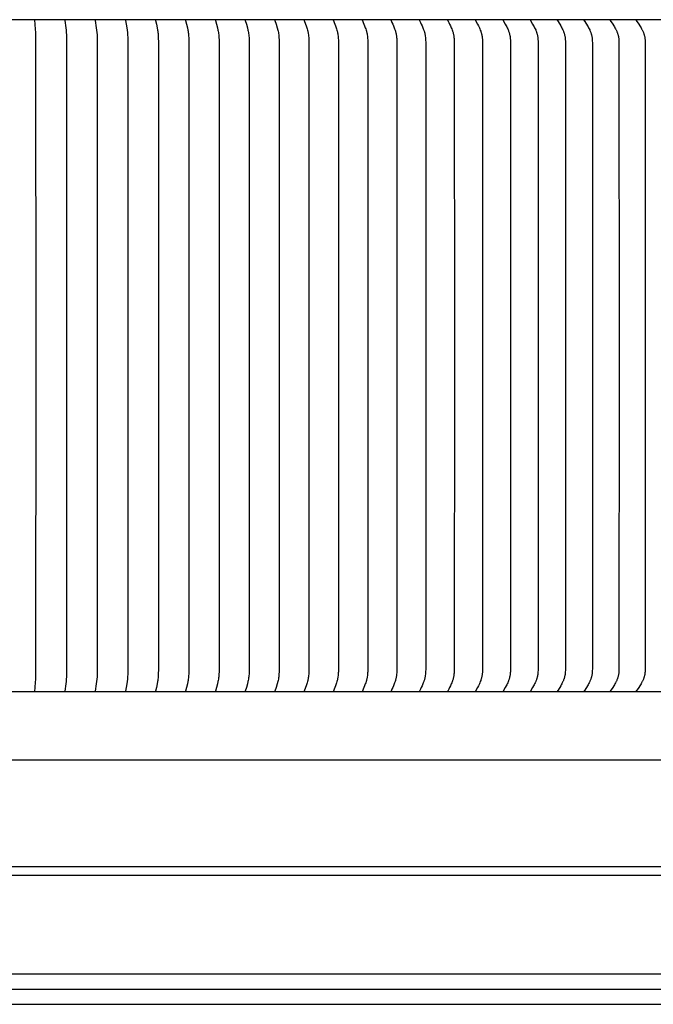
# Model space of a CAD drawing. Units: inches. Extents: x -9.5 to 75.8, y -5.8 to 19.2.
# Drawn here: x 59.3 to 64.5, y 6.9 to 15 of the extents above; entities that cross this region are included whole.
import ezdxf

# ---------------------------------------------------------------- set-up
doc = ezdxf.new("R2010")
doc.units = ezdxf.units.IN
doc.header["$MEASUREMENT"] = 0
doc.layers.add('Aura Vent', color=250, linetype='Continuous')

msp = doc.modelspace()

# ---------------------------------------------------------------- linework, layer by layer
at = {"layer": 'Aura Vent'}
for p, q in [((50.6235, 7.971), (66.6552, 7.971)), ((50.6347, 7.165), (66.644, 7.165)), ((50.6365, 6.915), (66.6421, 6.915))]:
    msp.add_line(p, q, dxfattribs=at)
for points in [[(69.1373, 14.974), (48.1413, 14.974)], [(59.3882, 14.973), (59.3947, 14.8959), (59.3964, 14.8702), (59.3976, 14.8335), (59.3983, 12.223), (59.3976, 9.6125), (59.3964, 9.5758), (59.3947, 9.5501), (59.3882, 9.473)], [(59.6372, 14.973), (59.6372, 14.9726), (59.6372, 14.9721), (59.6372, 14.9717), (59.6372, 14.9712), (59.6372, 14.9708), (59.6372, 14.9704), (59.6372, 14.9695), (59.6373, 14.9686), (59.6445, 14.9086), (59.6464, 14.8894), (59.648, 14.8702), (59.6491, 14.8497), (59.6498, 14.8292), (59.6506, 12.223), (59.6498, 9.6168), (59.6491, 9.5963), (59.648, 9.5758), (59.6464, 9.5566), (59.6445, 9.5374), (59.6373, 9.4773), (59.6372, 9.4765), (59.6372, 9.4756), (59.6372, 9.4752), (59.6372, 9.4747), (59.6372, 9.4743), (59.6372, 9.4739), (59.6372, 9.4734), (59.6372, 9.473)], [(59.8856, 14.973), (59.8856, 14.9726), (59.8856, 14.9721), (59.8856, 14.9717), (59.8856, 14.9712), (59.8856, 14.9708), (59.8856, 14.9704), (59.8856, 14.9699), (59.8856, 14.9695), (59.8857, 14.9686), (59.8859, 14.9678), (59.8947, 14.9086), (59.8971, 14.8894), (59.899, 14.8702), (59.9005, 14.8497), (59.9014, 14.8292), (59.9024, 12.223), (59.9014, 9.6168), (59.9005, 9.5963), (59.899, 9.5758), (59.8971, 9.5566), (59.8947, 9.5374), (59.8859, 9.4782), (59.8857, 9.4773), (59.8856, 9.4765), (59.8856, 9.476), (59.8856, 9.4756), (59.8856, 9.4752), (59.8856, 9.4747), (59.8856, 9.4743), (59.8856, 9.4739), (59.8856, 9.4734), (59.8856, 9.473)], [(60.1333, 14.973), (60.1333, 14.9728), (60.1333, 14.9725), (60.1333, 14.9723), (60.1333, 14.9721), (60.1332, 14.9717), (60.1332, 14.9712), (60.1333, 14.9708), (60.1333, 14.9704), (60.1333, 14.9699), (60.1334, 14.9695), (60.1334, 14.9691), (60.1335, 14.9686), (60.1336, 14.9678), (60.1393, 14.9374), (60.1442, 14.9086), (60.1471, 14.8894), (60.1494, 14.8702), (60.1504, 14.86), (60.1512, 14.8497), (60.1522, 14.8292), (60.1531, 14.7882), (60.1534, 12.223), (60.1531, 9.6578), (60.1522, 9.6167), (60.1512, 9.5962), (60.1504, 9.586), (60.1494, 9.5758), (60.1471, 9.5566), (60.1442, 9.5374), (60.1393, 9.5086), (60.1336, 9.4782), (60.1335, 9.4773), (60.1334, 9.4769), (60.1334, 9.4765), (60.1333, 9.4761), (60.1333, 9.4756), (60.1333, 9.4752), (60.1332, 9.4747), (60.1332, 9.4743), (60.1333, 9.4739), (60.1333, 9.4737), (60.1333, 9.4734), (60.1333, 9.4732), (60.1333, 9.473)], [(60.3802, 14.973), (60.3802, 14.9728), (60.3802, 14.9725), (60.3801, 14.9723), (60.3801, 14.9721), (60.3801, 14.9719), (60.3801, 14.9717), (60.3801, 14.9714), (60.3801, 14.9712), (60.3801, 14.9708), (60.3801, 14.9704), (60.3802, 14.9699), (60.3802, 14.9695), (60.3803, 14.9691), (60.3804, 14.9686), (60.3805, 14.9678), (60.3872, 14.9374), (60.3929, 14.9086), (60.3962, 14.8894), (60.3977, 14.8798), (60.3989, 14.8702), (60.4001, 14.86), (60.401, 14.8498), (60.4022, 14.8293), (60.4032, 14.7882), (60.4036, 12.223), (60.4032, 9.6578), (60.4022, 9.6167), (60.401, 9.5962), (60.4001, 9.586), (60.3989, 9.5758), (60.3977, 9.5662), (60.3962, 9.5566), (60.3929, 9.5374), (60.3872, 9.5086), (60.3805, 9.4782), (60.3804, 9.4774), (60.3803, 9.4769), (60.3802, 9.4765), (60.3802, 9.4761), (60.3801, 9.4756), (60.3801, 9.4752), (60.3801, 9.4748), (60.3801, 9.4745), (60.3801, 9.4743), (60.3801, 9.4741), (60.3801, 9.4739), (60.3801, 9.4737), (60.3802, 9.4734), (60.3802, 9.4732), (60.3802, 9.473)], [(60.6261, 14.973), (60.626, 14.9728), (60.626, 14.9725), (60.626, 14.9723), (60.626, 14.9721), (60.626, 14.9719), (60.626, 14.9717), (60.6259, 14.9714), (60.6259, 14.9712), (60.626, 14.971), (60.626, 14.9708), (60.626, 14.9706), (60.626, 14.9703), (60.626, 14.9699), (60.6261, 14.9695), (60.6262, 14.969), (60.6263, 14.9686), (60.6264, 14.9678), (60.6341, 14.9374), (60.6405, 14.9086), (60.6443, 14.8894), (60.646, 14.8798), (60.6475, 14.8702), (60.6487, 14.86), (60.6498, 14.8498), (60.6506, 14.8395), (60.6512, 14.8293), (60.652, 14.8088), (60.6528, 12.223), (60.652, 9.6372), (60.6512, 9.6167), (60.6506, 9.6064), (60.6498, 9.5962), (60.6487, 9.586), (60.6475, 9.5758), (60.646, 9.5662), (60.6443, 9.5565), (60.6405, 9.5374), (60.6341, 9.5086), (60.6264, 9.4782), (60.6263, 9.4774), (60.6262, 9.4769), (60.6261, 9.4765), (60.626, 9.4761), (60.626, 9.4756), (60.626, 9.4754), (60.626, 9.4752), (60.626, 9.475), (60.6259, 9.4748), (60.6259, 9.4745), (60.626, 9.4743), (60.626, 9.4741), (60.626, 9.4739), (60.626, 9.4737), (60.626, 9.4734), (60.626, 9.4732), (60.6261, 9.473)], [(60.8708, 14.973), (60.8708, 14.9728), (60.8708, 14.9725), (60.8707, 14.9723), (60.8707, 14.9721), (60.8707, 14.9719), (60.8707, 14.9716), (60.8707, 14.9714), (60.8707, 14.9712), (60.8707, 14.971), (60.8707, 14.9708), (60.8707, 14.9705), (60.8707, 14.9703), (60.8708, 14.9701), (60.8708, 14.9699), (60.8709, 14.9695), (60.8709, 14.969), (60.871, 14.9686), (60.8711, 14.9682), (60.8712, 14.9678), (60.8798, 14.9374), (60.8871, 14.9086), (60.8913, 14.8895), (60.8932, 14.8798), (60.8948, 14.8702), (60.8963, 14.86), (60.8974, 14.8498), (60.8983, 14.8396), (60.899, 14.8293), (60.8999, 14.8088), (60.9008, 12.223), (60.8999, 9.6372), (60.899, 9.6167), (60.8983, 9.6064), (60.8974, 9.5962), (60.8963, 9.586), (60.8948, 9.5758), (60.8932, 9.5662), (60.8913, 9.5565), (60.8871, 9.5374), (60.8798, 9.5086), (60.8712, 9.4782), (60.8711, 9.4778), (60.871, 9.4774), (60.8709, 9.4769), (60.8709, 9.4765), (60.8708, 9.4761), (60.8708, 9.4759), (60.8707, 9.4757), (60.8707, 9.4754), (60.8707, 9.4752), (60.8707, 9.475), (60.8707, 9.4748), (60.8707, 9.4746), (60.8707, 9.4743), (60.8707, 9.4741), (60.8707, 9.4739), (60.8707, 9.4737), (60.8708, 9.4734), (60.8708, 9.4732), (60.8708, 9.473)], [(61.1143, 14.973), (61.1143, 14.9728), (61.1142, 14.9725), (61.1142, 14.9723), (61.1142, 14.9721), (61.1142, 14.9719), (61.1142, 14.9716), (61.1142, 14.9714), (61.1142, 14.9712), (61.1142, 14.971), (61.1142, 14.9707), (61.1142, 14.9705), (61.1142, 14.9703), (61.1142, 14.9701), (61.1143, 14.9699), (61.1143, 14.9697), (61.1143, 14.9694), (61.1144, 14.969), (61.1145, 14.9686), (61.1146, 14.9682), (61.1148, 14.9678), (61.1242, 14.9375), (61.1323, 14.9086), (61.137, 14.8895), (61.1391, 14.8798), (61.141, 14.8702), (61.1425, 14.86), (61.1438, 14.8498), (61.1448, 14.8396), (61.1456, 14.8293), (61.1466, 14.8088), (61.1475, 12.223), (61.1466, 9.6372), (61.1456, 9.6166), (61.1448, 9.6064), (61.1438, 9.5962), (61.1425, 9.586), (61.141, 9.5758), (61.1391, 9.5661), (61.137, 9.5565), (61.1323, 9.5374), (61.1242, 9.5085), (61.1148, 9.4782), (61.1146, 9.4778), (61.1145, 9.4774), (61.1144, 9.477), (61.1143, 9.4765), (61.1143, 9.4763), (61.1143, 9.4761), (61.1142, 9.4759), (61.1142, 9.4757), (61.1142, 9.4755), (61.1142, 9.4752), (61.1142, 9.475), (61.1142, 9.4748), (61.1142, 9.4746), (61.1142, 9.4743), (61.1142, 9.4741), (61.1142, 9.4739), (61.1142, 9.4737), (61.1142, 9.4734), (61.1143, 9.4732), (61.1143, 9.473)], [(61.3564, 14.973), (61.3564, 14.9728), (61.3563, 14.9725), (61.3563, 14.9723), (61.3563, 14.9721), (61.3562, 14.9718), (61.3562, 14.9716), (61.3562, 14.9714), (61.3562, 14.9712), (61.3562, 14.971), (61.3563, 14.9707), (61.3563, 14.9705), (61.3563, 14.9703), (61.3563, 14.9701), (61.3564, 14.9699), (61.3564, 14.9696), (61.3564, 14.9694), (61.3565, 14.969), (61.3566, 14.9686), (61.3568, 14.9682), (61.3569, 14.9677), (61.3673, 14.9375), (61.3762, 14.9086), (61.3814, 14.8895), (61.3836, 14.8799), (61.3857, 14.8702), (61.3866, 14.8651), (61.3874, 14.86), (61.3888, 14.8498), (61.3899, 14.8396), (61.3907, 14.8294), (61.3918, 14.8088), (61.3924, 14.7882), (61.3929, 12.223), (61.3924, 9.6578), (61.3918, 9.6372), (61.3907, 9.6166), (61.3899, 9.6064), (61.3888, 9.5961), (61.3874, 9.586), (61.3866, 9.5809), (61.3857, 9.5758), (61.3836, 9.5661), (61.3814, 9.5565), (61.3762, 9.5374), (61.3673, 9.5085), (61.3569, 9.4782), (61.3568, 9.4778), (61.3566, 9.4774), (61.3565, 9.477), (61.3564, 9.4765), (61.3564, 9.4763), (61.3564, 9.4761), (61.3563, 9.4759), (61.3563, 9.4757), (61.3563, 9.4755), (61.3563, 9.4752), (61.3562, 9.475), (61.3562, 9.4748), (61.3562, 9.4746), (61.3562, 9.4744), (61.3562, 9.4741), (61.3563, 9.4739), (61.3563, 9.4737), (61.3563, 9.4735), (61.3564, 9.4732), (61.3564, 9.473)], [(61.597, 14.973), (61.5969, 14.9728), (61.5969, 14.9725), (61.5968, 14.9723), (61.5968, 14.9721), (61.5968, 14.9718), (61.5968, 14.9716), (61.5968, 14.9714), (61.5968, 14.9712), (61.5968, 14.9709), (61.5968, 14.9707), (61.5968, 14.9705), (61.5968, 14.9703), (61.5969, 14.9701), (61.5969, 14.9698), (61.5969, 14.9696), (61.597, 14.9694), (61.597, 14.9692), (61.5971, 14.969), (61.5972, 14.9686), (61.5973, 14.9682), (61.5975, 14.9677), (61.5978, 14.9669), (61.6088, 14.9375), (61.6137, 14.9231), (61.6214, 14.8991), (61.6241, 14.8895), (61.6266, 14.8799), (61.6277, 14.875), (61.6288, 14.8702), (61.6298, 14.8651), (61.6307, 14.86), (61.6322, 14.8499), (61.6334, 14.8397), (61.6343, 14.8294), (61.635, 14.8191), (61.6355, 14.8088), (61.6361, 14.7882), (61.6367, 12.223), (61.6361, 9.6578), (61.6355, 9.6372), (61.635, 9.6269), (61.6343, 9.6166), (61.6334, 9.6063), (61.6322, 9.5961), (61.6307, 9.5859), (61.6298, 9.5809), (61.6288, 9.5758), (61.6277, 9.571), (61.6266, 9.5661), (61.6241, 9.5565), (61.6214, 9.5469), (61.6137, 9.5229), (61.6088, 9.5085), (61.5978, 9.4791), (61.5975, 9.4782), (61.5973, 9.4778), (61.5972, 9.4774), (61.5971, 9.477), (61.597, 9.4768), (61.597, 9.4766), (61.5969, 9.4763), (61.5969, 9.4761), (61.5969, 9.4759), (61.5968, 9.4757), (61.5968, 9.4755), (61.5968, 9.4753), (61.5968, 9.475), (61.5968, 9.4748), (61.5968, 9.4746), (61.5968, 9.4744), (61.5968, 9.4741), (61.5968, 9.4739), (61.5968, 9.4737), (61.5969, 9.4735), (61.5969, 9.4732), (61.597, 9.473)], [(61.8358, 14.973), (61.8358, 14.9728), (61.8357, 14.9725), (61.8357, 14.9723), (61.8357, 14.9721), (61.8356, 14.9718), (61.8356, 14.9716), (61.8356, 14.9714), (61.8356, 14.9711), (61.8356, 14.9709), (61.8357, 14.9707), (61.8357, 14.9705), (61.8357, 14.9703), (61.8357, 14.97), (61.8358, 14.9698), (61.8358, 14.9696), (61.8359, 14.9694), (61.8359, 14.9692), (61.836, 14.969), (61.8361, 14.9686), (61.8363, 14.9681), (61.8364, 14.9677), (61.8367, 14.9669), (61.843, 14.9518), (61.8486, 14.9375), (61.854, 14.9231), (61.8591, 14.9086), (61.8622, 14.8991), (61.8652, 14.8895), (61.8679, 14.8799), (61.8691, 14.875), (61.8702, 14.8702), (61.8713, 14.8651), (61.8723, 14.8601), (61.8731, 14.855), (61.8739, 14.8499), (61.8752, 14.8397), (61.8762, 14.8294), (61.8769, 14.8192), (61.8775, 14.8088), (61.8781, 14.7882), (61.8787, 12.223), (61.8781, 9.6578), (61.8775, 9.6371), (61.8769, 9.6268), (61.8762, 9.6165), (61.8752, 9.6063), (61.8739, 9.5961), (61.8731, 9.591), (61.8723, 9.5859), (61.8713, 9.5809), (61.8702, 9.5758), (61.8691, 9.571), (61.8679, 9.5661), (61.8652, 9.5565), (61.8622, 9.5469), (61.8591, 9.5374), (61.854, 9.5229), (61.8486, 9.5085), (61.843, 9.4942), (61.8367, 9.4791), (61.8364, 9.4783), (61.8363, 9.4778), (61.8361, 9.4774), (61.836, 9.477), (61.8359, 9.4768), (61.8359, 9.4766), (61.8358, 9.4764), (61.8358, 9.4762), (61.8357, 9.4759), (61.8357, 9.4757), (61.8357, 9.4755), (61.8357, 9.4753), (61.8356, 9.4751), (61.8356, 9.4748), (61.8356, 9.4746), (61.8356, 9.4744), (61.8356, 9.4742), (61.8357, 9.4739), (61.8357, 9.4737), (61.8357, 9.4735), (61.8358, 9.4732), (61.8358, 9.473)], [(62.0729, 14.973), (62.0729, 14.9729), (62.0728, 14.9727), (62.0728, 14.9726), (62.0728, 14.9725), (62.0728, 14.9724), (62.0727, 14.9723), (62.0727, 14.972), (62.0727, 14.9718), (62.0727, 14.9716), (62.0727, 14.9714), (62.0727, 14.9711), (62.0727, 14.9709), (62.0727, 14.9707), (62.0727, 14.9705), (62.0728, 14.9702), (62.0728, 14.97), (62.0728, 14.9698), (62.0729, 14.9696), (62.0729, 14.9694), (62.073, 14.9692), (62.0731, 14.969), (62.0731, 14.9688), (62.0732, 14.9685), (62.0733, 14.9681), (62.0735, 14.9677), (62.0739, 14.9669), (62.0806, 14.9518), (62.0866, 14.9375), (62.0924, 14.9232), (62.0978, 14.9086), (62.1012, 14.8991), (62.1044, 14.8895), (62.1073, 14.8799), (62.1086, 14.875), (62.1098, 14.8702), (62.111, 14.8651), (62.112, 14.8601), (62.1129, 14.855), (62.1138, 14.8499), (62.1152, 14.8397), (62.1162, 14.8295), (62.117, 14.8192), (62.1176, 14.8089), (62.1183, 14.7882), (62.119, 12.223), (62.1183, 9.6578), (62.1176, 9.6371), (62.117, 9.6268), (62.1162, 9.6165), (62.1152, 9.6063), (62.1138, 9.596), (62.1129, 9.591), (62.112, 9.5859), (62.111, 9.5808), (62.1098, 9.5758), (62.1086, 9.5709), (62.1073, 9.5661), (62.1044, 9.5564), (62.1012, 9.5469), (62.0978, 9.5374), (62.0924, 9.5228), (62.0866, 9.5084), (62.0806, 9.4941), (62.0739, 9.4791), (62.0735, 9.4783), (62.0733, 9.4779), (62.0732, 9.4774), (62.0731, 9.4772), (62.0731, 9.477), (62.073, 9.4768), (62.0729, 9.4766), (62.0729, 9.4764), (62.0728, 9.4762), (62.0728, 9.476), (62.0728, 9.4757), (62.0727, 9.4755), (62.0727, 9.4753), (62.0727, 9.4751), (62.0727, 9.4749), (62.0727, 9.4746), (62.0727, 9.4744), (62.0727, 9.4742), (62.0727, 9.4739), (62.0727, 9.4737), (62.0728, 9.4736), (62.0728, 9.4735), (62.0728, 9.4733), (62.0728, 9.4732), (62.0729, 9.4731), (62.0729, 9.473)], [(62.308, 14.973), (62.308, 14.9729), (62.3079, 14.9727), (62.3079, 14.9726), (62.3079, 14.9725), (62.3079, 14.9724), (62.3079, 14.9723), (62.3078, 14.9721), (62.3078, 14.972), (62.3078, 14.9719), (62.3078, 14.9718), (62.3078, 14.9717), (62.3078, 14.9716), (62.3078, 14.9715), (62.3078, 14.9713), (62.3078, 14.9711), (62.3078, 14.9709), (62.3078, 14.9707), (62.3078, 14.9704), (62.3079, 14.9702), (62.3079, 14.97), (62.308, 14.9698), (62.308, 14.9696), (62.3081, 14.9694), (62.3081, 14.9692), (62.3082, 14.9689), (62.3083, 14.9687), (62.3083, 14.9685), (62.3085, 14.9681), (62.3087, 14.9677), (62.309, 14.9669), (62.3162, 14.9519), (62.3226, 14.9376), (62.3288, 14.9232), (62.3347, 14.9086), (62.3383, 14.8991), (62.3417, 14.8896), (62.3448, 14.8799), (62.3462, 14.875), (62.3475, 14.8702), (62.3487, 14.8651), (62.3498, 14.8601), (62.3508, 14.855), (62.3517, 14.85), (62.3525, 14.8449), (62.3532, 14.8398), (62.3543, 14.8295), (62.3551, 14.8192), (62.3558, 14.8089), (62.3565, 14.7882), (62.3572, 12.223), (62.3565, 9.6578), (62.3558, 9.6371), (62.3551, 9.6268), (62.3543, 9.6165), (62.3532, 9.6062), (62.3525, 9.6011), (62.3517, 9.596), (62.3508, 9.5909), (62.3498, 9.5859), (62.3487, 9.5808), (62.3475, 9.5758), (62.3462, 9.5709), (62.3448, 9.5661), (62.3417, 9.5564), (62.3383, 9.5469), (62.3347, 9.5374), (62.3288, 9.5228), (62.3226, 9.5084), (62.3162, 9.4941), (62.309, 9.4791), (62.3087, 9.4783), (62.3085, 9.4779), (62.3083, 9.4775), (62.3083, 9.4772), (62.3082, 9.477), (62.3081, 9.4768), (62.3081, 9.4766), (62.308, 9.4764), (62.308, 9.4762), (62.3079, 9.476), (62.3079, 9.4758), (62.3078, 9.4755), (62.3078, 9.4753), (62.3078, 9.4751), (62.3078, 9.4749), (62.3078, 9.4746), (62.3078, 9.4745), (62.3078, 9.4744), (62.3078, 9.4743), (62.3078, 9.4742), (62.3078, 9.4741), (62.3078, 9.4739), (62.3078, 9.4738), (62.3079, 9.4737), (62.3079, 9.4736), (62.3079, 9.4735), (62.3079, 9.4734), (62.3079, 9.4732), (62.308, 9.4731), (62.308, 9.473)], [(62.541, 14.973), (62.541, 14.9729), (62.541, 14.9727), (62.5409, 14.9726), (62.5409, 14.9725), (62.5409, 14.9724), (62.5409, 14.9723), (62.5409, 14.9721), (62.5409, 14.972), (62.5408, 14.9719), (62.5408, 14.9718), (62.5408, 14.9717), (62.5408, 14.9716), (62.5408, 14.9714), (62.5408, 14.9713), (62.5408, 14.9712), (62.5408, 14.9711), (62.5408, 14.971), (62.5408, 14.9709), (62.5409, 14.9706), (62.5409, 14.9704), (62.5409, 14.9702), (62.541, 14.97), (62.541, 14.9698), (62.5411, 14.9696), (62.5411, 14.9693), (62.5412, 14.9691), (62.5413, 14.9689), (62.5413, 14.9687), (62.5414, 14.9685), (62.5416, 14.9681), (62.5418, 14.9677), (62.5419, 14.9673), (62.5497, 14.9519), (62.5566, 14.9376), (62.5631, 14.9232), (62.5694, 14.9086), (62.5732, 14.8991), (62.5768, 14.8896), (62.5785, 14.8848), (62.5802, 14.8799), (62.5817, 14.875), (62.5831, 14.8702), (62.5843, 14.8652), (62.5855, 14.8601), (62.5866, 14.8551), (62.5875, 14.85), (62.5883, 14.8449), (62.5891, 14.8398), (62.5903, 14.8296), (62.5912, 14.8193), (62.5918, 14.8089), (62.5927, 14.7882), (62.5934, 12.223), (62.5927, 9.6578), (62.5918, 9.6371), (62.5912, 9.6267), (62.5903, 9.6164), (62.5891, 9.6062), (62.5883, 9.6011), (62.5875, 9.596), (62.5866, 9.5909), (62.5855, 9.5859), (62.5843, 9.5808), (62.5831, 9.5758), (62.5817, 9.5709), (62.5802, 9.5661), (62.5785, 9.5612), (62.5768, 9.5564), (62.5732, 9.5468), (62.5694, 9.5374), (62.5631, 9.5228), (62.5566, 9.5084), (62.5497, 9.4941), (62.5419, 9.4787), (62.5418, 9.4783), (62.5416, 9.4779), (62.5414, 9.4775), (62.5413, 9.4773), (62.5413, 9.4771), (62.5412, 9.4768), (62.5411, 9.4766), (62.5411, 9.4764), (62.541, 9.4762), (62.541, 9.476), (62.5409, 9.4758), (62.5409, 9.4756), (62.5409, 9.4753), (62.5408, 9.4751), (62.5408, 9.475), (62.5408, 9.4749), (62.5408, 9.4748), (62.5408, 9.4747), (62.5408, 9.4745), (62.5408, 9.4744), (62.5408, 9.4743), (62.5408, 9.4742), (62.5408, 9.4741), (62.5409, 9.474), (62.5409, 9.4738), (62.5409, 9.4737), (62.5409, 9.4736), (62.5409, 9.4735), (62.5409, 9.4734), (62.541, 9.4732), (62.541, 9.4731), (62.541, 9.473)], [(62.7719, 14.973), (62.7718, 14.9729), (62.7718, 14.9727), (62.7718, 14.9726), (62.7717, 14.9725), (62.7717, 14.9724), (62.7717, 14.9723), (62.7717, 14.9721), (62.7717, 14.972), (62.7717, 14.9719), (62.7717, 14.9718), (62.7716, 14.9717), (62.7716, 14.9715), (62.7716, 14.9714), (62.7716, 14.9713), (62.7716, 14.9712), (62.7716, 14.9711), (62.7717, 14.971), (62.7717, 14.9709), (62.7717, 14.9707), (62.7717, 14.9706), (62.7717, 14.9704), (62.7717, 14.9702), (62.7718, 14.97), (62.7718, 14.9698), (62.7719, 14.9695), (62.772, 14.9693), (62.772, 14.9691), (62.7721, 14.9689), (62.7722, 14.9687), (62.7723, 14.9685), (62.7723, 14.9683), (62.7724, 14.9681), (62.7726, 14.9677), (62.7728, 14.9673), (62.7811, 14.9519), (62.7883, 14.9376), (62.7953, 14.9232), (62.8019, 14.9086), (62.8059, 14.8992), (62.8098, 14.8896), (62.8116, 14.8848), (62.8133, 14.8799), (62.8149, 14.8751), (62.8164, 14.8702), (62.8177, 14.8652), (62.819, 14.8601), (62.8201, 14.8551), (62.8211, 14.85), (62.8219, 14.845), (62.8227, 14.8399), (62.824, 14.8296), (62.825, 14.8193), (62.8257, 14.809), (62.8265, 14.7882), (62.8273, 12.223), (62.8265, 9.6578), (62.8257, 9.637), (62.825, 9.6267), (62.824, 9.6164), (62.8227, 9.6061), (62.8219, 9.601), (62.8211, 9.5959), (62.8201, 9.5909), (62.819, 9.5858), (62.8177, 9.5808), (62.8164, 9.5758), (62.8149, 9.5709), (62.8133, 9.566), (62.8116, 9.5612), (62.8098, 9.5564), (62.8059, 9.5468), (62.8019, 9.5374), (62.7953, 9.5228), (62.7883, 9.5084), (62.7811, 9.4941), (62.7728, 9.4787), (62.7726, 9.4783), (62.7724, 9.4779), (62.7723, 9.4777), (62.7723, 9.4775), (62.7722, 9.4773), (62.7721, 9.4771), (62.772, 9.4769), (62.772, 9.4767), (62.7719, 9.4764), (62.7718, 9.4762), (62.7718, 9.476), (62.7717, 9.4758), (62.7717, 9.4756), (62.7717, 9.4754), (62.7717, 9.4752), (62.7717, 9.4751), (62.7717, 9.475), (62.7716, 9.4749), (62.7716, 9.4748), (62.7716, 9.4747), (62.7716, 9.4746), (62.7716, 9.4744), (62.7716, 9.4743), (62.7717, 9.4742), (62.7717, 9.4741), (62.7717, 9.474), (62.7717, 9.4738), (62.7717, 9.4737), (62.7717, 9.4736), (62.7717, 9.4735), (62.7718, 9.4734), (62.7718, 9.4732), (62.7718, 9.4731), (62.7719, 9.473)], [(63.0003, 14.973), (63.0003, 14.9729), (63.0003, 14.9727), (63.0003, 14.9726), (63.0003, 14.9725), (63.0002, 14.9724), (63.0002, 14.9722), (63.0002, 14.9721), (63.0002, 14.972), (63.0002, 14.9719), (63.0002, 14.9718), (63.0002, 14.9716), (63.0002, 14.9715), (63.0002, 14.9714), (63.0002, 14.9713), (63.0002, 14.9711), (63.0002, 14.9708), (63.0003, 14.9706), (63.0003, 14.9704), (63.0003, 14.9702), (63.0004, 14.9699), (63.0004, 14.9697), (63.0005, 14.9695), (63.0006, 14.9693), (63.0006, 14.9691), (63.0007, 14.9689), (63.0008, 14.9687), (63.0009, 14.9685), (63.0011, 14.9681), (63.0012, 14.9677), (63.0014, 14.9673), (63.0177, 14.9377), (63.0252, 14.9232), (63.0322, 14.9086), (63.0363, 14.8992), (63.0402, 14.8896), (63.0438, 14.88), (63.0454, 14.8751), (63.047, 14.8702), (63.0483, 14.8657), (63.0496, 14.8611), (63.0507, 14.8566), (63.0518, 14.852), (63.0528, 14.8474), (63.0537, 14.8428), (63.0545, 14.8381), (63.0552, 14.8335), (63.0559, 14.8279), (63.0565, 14.8222), (63.0569, 14.8166), (63.0573, 14.8109), (63.0581, 14.7882), (63.0589, 12.223), (63.0581, 9.6578), (63.0573, 9.6351), (63.0569, 9.6294), (63.0565, 9.6238), (63.0559, 9.6181), (63.0552, 9.6125), (63.0545, 9.6078), (63.0537, 9.6032), (63.0528, 9.5986), (63.0518, 9.594), (63.0507, 9.5894), (63.0496, 9.5848), (63.0483, 9.5803), (63.047, 9.5758), (63.0454, 9.5709), (63.0438, 9.566), (63.0402, 9.5563), (63.0363, 9.5468), (63.0322, 9.5374), (63.0252, 9.5227), (63.0177, 9.5083), (63.0014, 9.4787), (63.0012, 9.4783), (63.0011, 9.4779), (63.0009, 9.4775), (63.0008, 9.4773), (63.0007, 9.4771), (63.0006, 9.4769), (63.0006, 9.4767), (63.0005, 9.4765), (63.0004, 9.4763), (63.0004, 9.476), (63.0003, 9.4758), (63.0003, 9.4756), (63.0003, 9.4754), (63.0002, 9.4752), (63.0002, 9.4749), (63.0002, 9.4747), (63.0002, 9.4746), (63.0002, 9.4745), (63.0002, 9.4743), (63.0002, 9.4742), (63.0002, 9.4741), (63.0002, 9.474), (63.0002, 9.4739), (63.0002, 9.4737), (63.0002, 9.4736), (63.0003, 9.4735), (63.0003, 9.4734), (63.0003, 9.4732), (63.0003, 9.4731), (63.0003, 9.473)], [(63.2264, 14.973), (63.2263, 14.9729), (63.2263, 14.9727), (63.2263, 14.9726), (63.2263, 14.9725), (63.2263, 14.9724), (63.2262, 14.9722), (63.2262, 14.9721), (63.2262, 14.972), (63.2262, 14.9719), (63.2262, 14.9717), (63.2262, 14.9716), (63.2262, 14.9715), (63.2262, 14.9714), (63.2262, 14.9713), (63.2262, 14.9712), (63.2262, 14.971), (63.2262, 14.9709), (63.2262, 14.9708), (63.2263, 14.9706), (63.2263, 14.9704), (63.2264, 14.9701), (63.2264, 14.9699), (63.2265, 14.9697), (63.2265, 14.9695), (63.2266, 14.9693), (63.2267, 14.9691), (63.2268, 14.9689), (63.2268, 14.9687), (63.2269, 14.9685), (63.227, 14.9683), (63.2271, 14.9681), (63.2273, 14.9677), (63.2275, 14.9673), (63.2446, 14.9377), (63.2524, 14.9233), (63.2562, 14.916), (63.2598, 14.9086), (63.2642, 14.8992), (63.2683, 14.8897), (63.2702, 14.8848), (63.272, 14.88), (63.2738, 14.8751), (63.2754, 14.8702), (63.2768, 14.8657), (63.2781, 14.8611), (63.2794, 14.8566), (63.2805, 14.852), (63.2815, 14.8474), (63.2825, 14.8428), (63.2833, 14.8381), (63.2841, 14.8335), (63.2848, 14.8279), (63.2854, 14.8222), (63.2859, 14.8166), (63.2863, 14.8109), (63.2868, 14.7996), (63.2879, 12.223), (63.2868, 9.6464), (63.2863, 9.6351), (63.2859, 9.6294), (63.2854, 9.6238), (63.2848, 9.6181), (63.2841, 9.6125), (63.2833, 9.6078), (63.2825, 9.6032), (63.2815, 9.5986), (63.2805, 9.594), (63.2794, 9.5894), (63.2781, 9.5848), (63.2768, 9.5803), (63.2754, 9.5758), (63.2738, 9.5709), (63.272, 9.566), (63.2702, 9.5611), (63.2683, 9.5563), (63.2642, 9.5468), (63.2598, 9.5374), (63.2562, 9.53), (63.2524, 9.5227), (63.2446, 9.5083), (63.2275, 9.4787), (63.2273, 9.4783), (63.2271, 9.4779), (63.227, 9.4777), (63.2269, 9.4775), (63.2268, 9.4773), (63.2268, 9.4771), (63.2267, 9.4769), (63.2266, 9.4767), (63.2265, 9.4765), (63.2265, 9.4763), (63.2264, 9.4761), (63.2264, 9.4758), (63.2263, 9.4756), (63.2263, 9.4754), (63.2262, 9.4752), (63.2262, 9.4751), (63.2262, 9.4749), (63.2262, 9.4748), (63.2262, 9.4747), (63.2262, 9.4746), (63.2262, 9.4745), (63.2262, 9.4744), (63.2262, 9.4742), (63.2262, 9.4741), (63.2262, 9.474), (63.2262, 9.4739), (63.2262, 9.4737), (63.2263, 9.4736), (63.2263, 9.4735), (63.2263, 9.4734), (63.2263, 9.4732), (63.2263, 9.4731), (63.2264, 9.473)], [(63.4498, 14.973), (63.4498, 14.9729), (63.4497, 14.9727), (63.4497, 14.9726), (63.4497, 14.9725), (63.4497, 14.9723), (63.4497, 14.9722), (63.4496, 14.9721), (63.4496, 14.972), (63.4496, 14.9719), (63.4496, 14.9717), (63.4496, 14.9716), (63.4496, 14.9715), (63.4496, 14.9714), (63.4496, 14.9713), (63.4496, 14.9711), (63.4496, 14.971), (63.4497, 14.9709), (63.4497, 14.9708), (63.4497, 14.9707), (63.4497, 14.9706), (63.4497, 14.9703), (63.4498, 14.9701), (63.4498, 14.9699), (63.4499, 14.9697), (63.45, 14.9695), (63.45, 14.9693), (63.4501, 14.9691), (63.4502, 14.9688), (63.4503, 14.9686), (63.4504, 14.9684), (63.4505, 14.9682), (63.4506, 14.968), (63.4508, 14.9676), (63.451, 14.9673), (63.4689, 14.9377), (63.4771, 14.9233), (63.4811, 14.916), (63.4849, 14.9086), (63.4894, 14.8992), (63.4937, 14.8897), (63.4957, 14.8849), (63.4977, 14.88), (63.4995, 14.8751), (63.5012, 14.8702), (63.5027, 14.8657), (63.5041, 14.8612), (63.5054, 14.8566), (63.5066, 14.852), (63.5076, 14.8474), (63.5086, 14.8428), (63.5095, 14.8381), (63.5103, 14.8335), (63.5111, 14.8279), (63.5117, 14.8222), (63.5122, 14.8166), (63.5126, 14.8109), (63.5131, 14.7996), (63.5142, 14.7005), (63.5144, 12.223), (63.5142, 9.7455), (63.5131, 9.6464), (63.5126, 9.6351), (63.5122, 9.6294), (63.5117, 9.6237), (63.5111, 9.6181), (63.5103, 9.6125), (63.5095, 9.6078), (63.5086, 9.6032), (63.5076, 9.5986), (63.5066, 9.594), (63.5054, 9.5894), (63.5041, 9.5848), (63.5027, 9.5803), (63.5012, 9.5758), (63.4995, 9.5709), (63.4977, 9.566), (63.4957, 9.5611), (63.4937, 9.5563), (63.4894, 9.5468), (63.4849, 9.5374), (63.4811, 9.53), (63.4771, 9.5227), (63.4689, 9.5083), (63.451, 9.4787), (63.4508, 9.4783), (63.4506, 9.4779), (63.4505, 9.4777), (63.4504, 9.4775), (63.4503, 9.4773), (63.4502, 9.4771), (63.4501, 9.4769), (63.45, 9.4767), (63.45, 9.4765), (63.4499, 9.4763), (63.4498, 9.4761), (63.4498, 9.4759), (63.4497, 9.4756), (63.4497, 9.4754), (63.4497, 9.4753), (63.4497, 9.4752), (63.4497, 9.4751), (63.4496, 9.475), (63.4496, 9.4748), (63.4496, 9.4747), (63.4496, 9.4746), (63.4496, 9.4745), (63.4496, 9.4744), (63.4496, 9.4742), (63.4496, 9.4741), (63.4496, 9.474), (63.4496, 9.4739), (63.4497, 9.4738), (63.4497, 9.4736), (63.4497, 9.4735), (63.4497, 9.4734), (63.4497, 9.4732), (63.4498, 9.4731), (63.4498, 9.473)], [(63.6705, 14.973), (63.6705, 14.9729), (63.6704, 14.9727), (63.6704, 14.9726), (63.6704, 14.9725), (63.6704, 14.9723), (63.6704, 14.9722), (63.6703, 14.9721), (63.6703, 14.972), (63.6703, 14.9718), (63.6703, 14.9717), (63.6703, 14.9716), (63.6703, 14.9715), (63.6703, 14.9714), (63.6703, 14.9712), (63.6703, 14.9711), (63.6703, 14.971), (63.6704, 14.9709), (63.6704, 14.9708), (63.6704, 14.9707), (63.6704, 14.9705), (63.6704, 14.9704), (63.6704, 14.9703), (63.6705, 14.9701), (63.6706, 14.9699), (63.6706, 14.9697), (63.6707, 14.9695), (63.6708, 14.9692), (63.6708, 14.969), (63.6709, 14.9688), (63.671, 14.9686), (63.6711, 14.9684), (63.6712, 14.9682), (63.6713, 14.968), (63.6715, 14.9676), (63.6718, 14.9672), (63.6905, 14.9377), (63.6991, 14.9233), (63.7032, 14.916), (63.7072, 14.9086), (63.7119, 14.8992), (63.7164, 14.8897), (63.7185, 14.8849), (63.7205, 14.88), (63.7225, 14.8751), (63.7243, 14.8702), (63.7258, 14.8657), (63.7273, 14.8612), (63.7286, 14.8566), (63.7299, 14.852), (63.731, 14.8474), (63.732, 14.8428), (63.7329, 14.8382), (63.7338, 14.8335), (63.7346, 14.8279), (63.7352, 14.8222), (63.7357, 14.8166), (63.7362, 14.8109), (63.7367, 14.7996), (63.7371, 14.7882), (63.738, 12.223), (63.7371, 9.6578), (63.7367, 9.6464), (63.7362, 9.6351), (63.7357, 9.6294), (63.7352, 9.6237), (63.7346, 9.6181), (63.7338, 9.6125), (63.7329, 9.6078), (63.732, 9.6032), (63.731, 9.5986), (63.7299, 9.5939), (63.7286, 9.5894), (63.7273, 9.5848), (63.7258, 9.5803), (63.7243, 9.5758), (63.7225, 9.5709), (63.7205, 9.566), (63.7185, 9.5611), (63.7164, 9.5563), (63.7119, 9.5468), (63.7072, 9.5374), (63.7032, 9.53), (63.6991, 9.5227), (63.6905, 9.5082), (63.6718, 9.4787), (63.6715, 9.4783), (63.6713, 9.478), (63.6712, 9.4778), (63.6711, 9.4776), (63.671, 9.4774), (63.6709, 9.4771), (63.6708, 9.4769), (63.6708, 9.4767), (63.6707, 9.4765), (63.6706, 9.4763), (63.6706, 9.4761), (63.6705, 9.4759), (63.6704, 9.4757), (63.6704, 9.4755), (63.6704, 9.4754), (63.6704, 9.4753), (63.6704, 9.4752), (63.6704, 9.4751), (63.6703, 9.475), (63.6703, 9.4749), (63.6703, 9.4747), (63.6703, 9.4746), (63.6703, 9.4745), (63.6703, 9.4744), (63.6703, 9.4743), (63.6703, 9.4741), (63.6703, 9.474), (63.6703, 9.4739), (63.6704, 9.4738), (63.6704, 9.4736), (63.6704, 9.4735), (63.6704, 9.4734), (63.6704, 9.4733), (63.6705, 9.4731), (63.6705, 9.473)], [(63.8883, 14.9729), (63.8883, 14.9728), (63.8883, 14.9726), (63.8883, 14.9725), (63.8882, 14.9724), (63.8882, 14.9723), (63.8882, 14.9721), (63.8882, 14.972), (63.8882, 14.9719), (63.8882, 14.9718), (63.8882, 14.9716), (63.8882, 14.9715), (63.8882, 14.9714), (63.8882, 14.9713), (63.8882, 14.9712), (63.8882, 14.971), (63.8882, 14.9709), (63.8882, 14.9708), (63.8882, 14.9707), (63.8883, 14.9706), (63.8883, 14.9705), (63.8883, 14.9704), (63.8883, 14.9703), (63.8884, 14.97), (63.8884, 14.9698), (63.8885, 14.9696), (63.8886, 14.9694), (63.8886, 14.9692), (63.8887, 14.969), (63.8888, 14.9688), (63.8889, 14.9686), (63.889, 14.9684), (63.8891, 14.9682), (63.8892, 14.968), (63.8894, 14.9676), (63.8897, 14.9672), (63.9092, 14.9378), (63.9181, 14.9233), (63.9224, 14.916), (63.9266, 14.9086), (63.9316, 14.8992), (63.9362, 14.8897), (63.9384, 14.8849), (63.9405, 14.88), (63.9426, 14.8751), (63.9444, 14.8702), (63.946, 14.8657), (63.9476, 14.8612), (63.949, 14.8566), (63.9503, 14.852), (63.9515, 14.8474), (63.9525, 14.8428), (63.9535, 14.8382), (63.9543, 14.8335), (63.9552, 14.8279), (63.9559, 14.8222), (63.9564, 14.8166), (63.9568, 14.8109), (63.9574, 14.7996), (63.9578, 14.7882), (63.9588, 12.223), (63.9578, 9.6578), (63.9574, 9.6464), (63.9568, 9.635), (63.9564, 9.6294), (63.9559, 9.6237), (63.9552, 9.6181), (63.9543, 9.6125), (63.9535, 9.6078), (63.9525, 9.6032), (63.9515, 9.5985), (63.9503, 9.5939), (63.949, 9.5893), (63.9476, 9.5848), (63.946, 9.5803), (63.9444, 9.5758), (63.9426, 9.5708), (63.9405, 9.5659), (63.9384, 9.5611), (63.9362, 9.5563), (63.9316, 9.5467), (63.9266, 9.5374), (63.9224, 9.53), (63.9181, 9.5227), (63.9092, 9.5082), (63.8897, 9.4788), (63.8894, 9.4784), (63.8892, 9.478), (63.8891, 9.4778), (63.889, 9.4776), (63.8889, 9.4774), (63.8888, 9.4772), (63.8887, 9.477), (63.8886, 9.4768), (63.8886, 9.4766), (63.8885, 9.4764), (63.8884, 9.4762), (63.8884, 9.4759), (63.8883, 9.4757), (63.8883, 9.4756), (63.8883, 9.4755), (63.8883, 9.4754), (63.8882, 9.4753), (63.8882, 9.4752), (63.8882, 9.4751), (63.8882, 9.4749), (63.8882, 9.4748), (63.8882, 9.4747), (63.8882, 9.4746), (63.8882, 9.4745), (63.8882, 9.4743), (63.8882, 9.4742), (63.8882, 9.4741), (63.8882, 9.474), (63.8882, 9.4738), (63.8882, 9.4737), (63.8882, 9.4736), (63.8883, 9.4735), (63.8883, 9.4733), (63.8883, 9.4732), (63.8883, 9.4731)], [(64.1032, 14.973), (64.1032, 14.9729), (64.1031, 14.9727), (64.1031, 14.9726), (64.1031, 14.9725), (64.1031, 14.9723), (64.1031, 14.9722), (64.1031, 14.9721), (64.103, 14.9719), (64.103, 14.9718), (64.103, 14.9717), (64.103, 14.9716), (64.103, 14.9715), (64.103, 14.9713), (64.1031, 14.9712), (64.1031, 14.9711), (64.1031, 14.971), (64.1031, 14.9709), (64.1031, 14.9707), (64.1031, 14.9706), (64.1031, 14.9705), (64.1032, 14.9704), (64.1032, 14.9703), (64.1032, 14.9702), (64.1032, 14.9701), (64.1033, 14.9698), (64.1034, 14.9696), (64.1034, 14.9694), (64.1035, 14.9692), (64.1036, 14.969), (64.1037, 14.9688), (64.1038, 14.9686), (64.1039, 14.9684), (64.104, 14.9682), (64.1041, 14.968), (64.1043, 14.9676), (64.1046, 14.9672), (64.1249, 14.9378), (64.1342, 14.9233), (64.1387, 14.916), (64.143, 14.9086), (64.1482, 14.8993), (64.1507, 14.8945), (64.1531, 14.8897), (64.1554, 14.8849), (64.1575, 14.8801), (64.1596, 14.8751), (64.1616, 14.8702), (64.1633, 14.8657), (64.1648, 14.8612), (64.1663, 14.8566), (64.1677, 14.8521), (64.1689, 14.8475), (64.17, 14.8428), (64.171, 14.8382), (64.1719, 14.8335), (64.1728, 14.8279), (64.1735, 14.8222), (64.1741, 14.8166), (64.1745, 14.8109), (64.1751, 14.7996), (64.1755, 14.7882), (64.1765, 12.223), (64.1755, 9.6578), (64.1751, 9.6464), (64.1745, 9.635), (64.1741, 9.6294), (64.1735, 9.6237), (64.1728, 9.6181), (64.1719, 9.6125), (64.171, 9.6078), (64.17, 9.6032), (64.1689, 9.5985), (64.1677, 9.5939), (64.1663, 9.5893), (64.1648, 9.5848), (64.1633, 9.5803), (64.1616, 9.5758), (64.1596, 9.5708), (64.1575, 9.5659), (64.1554, 9.5611), (64.1531, 9.5562), (64.1507, 9.5515), (64.1482, 9.5467), (64.143, 9.5374), (64.1387, 9.53), (64.1342, 9.5226), (64.1249, 9.5082), (64.1046, 9.4787), (64.1043, 9.4784), (64.1041, 9.478), (64.104, 9.4778), (64.1039, 9.4776), (64.1038, 9.4774), (64.1037, 9.4772), (64.1036, 9.477), (64.1035, 9.4768), (64.1034, 9.4766), (64.1034, 9.4763), (64.1033, 9.4761), (64.1032, 9.4759), (64.1032, 9.4758), (64.1032, 9.4757), (64.1032, 9.4756), (64.1031, 9.4755), (64.1031, 9.4754), (64.1031, 9.4752), (64.1031, 9.4751), (64.1031, 9.475), (64.1031, 9.4749), (64.1031, 9.4748), (64.103, 9.4747), (64.103, 9.4745), (64.103, 9.4744), (64.103, 9.4743), (64.103, 9.4742), (64.103, 9.474), (64.1031, 9.4739), (64.1031, 9.4738), (64.1031, 9.4737), (64.1031, 9.4735), (64.1031, 9.4734), (64.1031, 9.4733), (64.1032, 9.4731), (64.1032, 9.473)], [(64.315, 14.973), (64.3149, 14.9729), (64.3149, 14.9727), (64.3149, 14.9726), (64.3149, 14.9725), (64.3149, 14.9723), (64.3148, 14.9722), (64.3148, 14.9721), (64.3148, 14.9719), (64.3148, 14.9718), (64.3148, 14.9717), (64.3148, 14.9716), (64.3148, 14.9714), (64.3148, 14.9713), (64.3148, 14.9712), (64.3148, 14.9711), (64.3149, 14.971), (64.3149, 14.9708), (64.3149, 14.9707), (64.3149, 14.9706), (64.3149, 14.9705), (64.3149, 14.9704), (64.315, 14.9703), (64.315, 14.9702), (64.315, 14.97), (64.3151, 14.9699), (64.3151, 14.9698), (64.3152, 14.9696), (64.3152, 14.9694), (64.3153, 14.9692), (64.3154, 14.969), (64.3155, 14.9688), (64.3156, 14.9686), (64.3157, 14.9684), (64.3158, 14.9682), (64.3159, 14.968), (64.3162, 14.9676), (64.3164, 14.9672), (64.3375, 14.9378), (64.3472, 14.9234), (64.3518, 14.916), (64.3564, 14.9086), (64.3617, 14.8993), (64.3643, 14.8945), (64.3668, 14.8898), (64.3691, 14.8849), (64.3714, 14.8801), (64.3736, 14.8752), (64.3757, 14.8702), (64.3774, 14.8657), (64.379, 14.8612), (64.3805, 14.8567), (64.3819, 14.8521), (64.3832, 14.8475), (64.3844, 14.8428), (64.3854, 14.8382), (64.3864, 14.8335), (64.3873, 14.8279), (64.388, 14.8223), (64.3886, 14.8166), (64.3891, 14.8109), (64.3897, 14.7996), (64.3901, 14.7882), (64.3911, 12.223), (64.3901, 9.6578), (64.3897, 9.6464), (64.3891, 9.635), (64.3886, 9.6294), (64.388, 9.6237), (64.3873, 9.6181), (64.3864, 9.6125), (64.3854, 9.6078), (64.3844, 9.6031), (64.3832, 9.5985), (64.3819, 9.5939), (64.3805, 9.5893), (64.379, 9.5848), (64.3774, 9.5803), (64.3757, 9.5758), (64.3736, 9.5708), (64.3714, 9.5659), (64.3691, 9.561), (64.3668, 9.5562), (64.3643, 9.5514), (64.3617, 9.5467), (64.3564, 9.5374), (64.3518, 9.5299), (64.3472, 9.5226), (64.3375, 9.5082), (64.3164, 9.4788), (64.3162, 9.4784), (64.3159, 9.478), (64.3158, 9.4778), (64.3157, 9.4776), (64.3156, 9.4774), (64.3155, 9.4772), (64.3154, 9.477), (64.3153, 9.4768), (64.3152, 9.4766), (64.3152, 9.4764), (64.3151, 9.4762), (64.3151, 9.476), (64.315, 9.4759), (64.315, 9.4758), (64.315, 9.4757), (64.3149, 9.4756), (64.3149, 9.4755), (64.3149, 9.4754), (64.3149, 9.4753), (64.3149, 9.4751), (64.3149, 9.475), (64.3148, 9.4749), (64.3148, 9.4748), (64.3148, 9.4747), (64.3148, 9.4745), (64.3148, 9.4744), (64.3148, 9.4743), (64.3148, 9.4742), (64.3148, 9.474), (64.3148, 9.4739), (64.3148, 9.4738), (64.3149, 9.4737), (64.3149, 9.4735), (64.3149, 9.4734), (64.3149, 9.4733), (64.3149, 9.4731), (64.315, 9.473)], [(69.1373, 9.4719), (48.1413, 9.4719)], [(69.1102, 8.9146), (48.1682, 8.9146)], [(66.6413, 8.0406), (50.6373, 8.0406)], [(50.5956, 7.04), (66.6838, 7.04)]]:
    msp.add_lwpolyline(points, dxfattribs=at)

doc.saveas('drawing.dxf')
